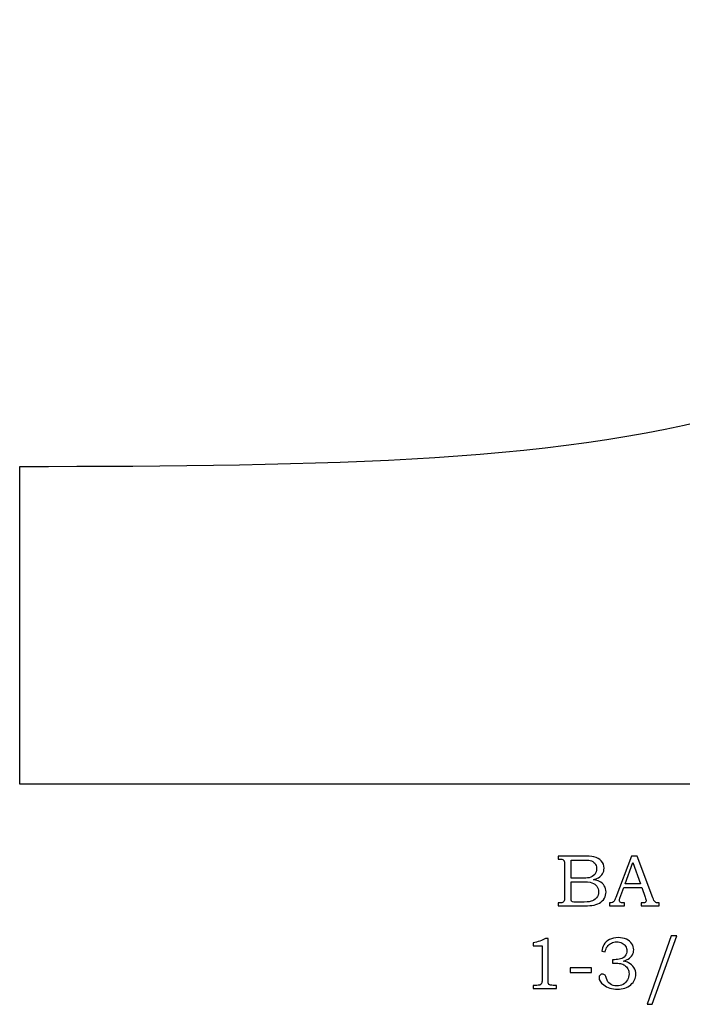
# Model space of a CAD drawing. Extents: x -3.08 to 2.64, y 0.17 to 4.13.
# Drawn here: x -3.08 to -1.57, y 1.08 to 3.32 of the extents above; entities that cross this region are included whole.
import ezdxf

# ---------------------------------------------------------------- set-up
doc = ezdxf.new("R2010")
doc.units = 0
doc.header["$MEASUREMENT"] = 0
doc.layers.add('LAYER_1', color=7, linetype='CONTINUOUS')

msp = doc.modelspace()

# ---------------------------------------------------------------- linework, layer by layer
at = {"layer": 'LAYER_1', "color": 250}
for points, knots in [([(-0.0928, 3.3236), (-0.0928, 3.3236), (-0.545, 3.3236), (-0.545, 3.3236), (-0.545, 3.3236), (-0.8686, 2.3304), (-1.6722, 2.3106), (-3.0811, 2.307), (-3.0811, 2.307), (-3.0811, 2.307), (-3.0811, 1.5844), (-3.0811, 1.5844), (-3.0811, 1.5844), (-3.0811, 1.5844), (-0.0928, 1.5844), (-0.0928, 1.5844), (-0.0928, 1.5844), (-0.0928, 1.5844), (-0.0928, 3.3236), (-0.0928, 3.3236)], [0, 0, 0, 0, 0.2, 0.2, 0.2, 0.2, 0.4, 0.4, 0.4, 0.4, 0.6, 0.6, 0.6, 0.6, 0.8, 0.8, 0.8, 0.8, 1, 1, 1, 1]), ([(-1.8556, 1.4207), (-1.8556, 1.4207), (-1.8016, 1.4207), (-1.8016, 1.4207), (-1.8016, 1.4207), (-1.7884, 1.4207), (-1.7794, 1.4201), (-1.7745, 1.4189), (-1.7745, 1.4189), (-1.7673, 1.4172), (-1.7616, 1.4141), (-1.7574, 1.4095), (-1.7574, 1.4095), (-1.7532, 1.4049), (-1.7511, 1.3994), (-1.7511, 1.3931), (-1.7511, 1.3931), (-1.7511, 1.3884), (-1.7522, 1.3843), (-1.7544, 1.3806), (-1.7544, 1.3806), (-1.7566, 1.377), (-1.7599, 1.3738), (-1.7641, 1.3712), (-1.7641, 1.3712), (-1.7668, 1.3696), (-1.7705, 1.3681), (-1.7752, 1.3669), (-1.7752, 1.3669), (-1.7692, 1.3658), (-1.7647, 1.3645), (-1.7617, 1.363), (-1.7617, 1.363), (-1.757, 1.3607), (-1.7533, 1.3575), (-1.7506, 1.3532), (-1.7506, 1.3532), (-1.7479, 1.349), (-1.7465, 1.3442), (-1.7465, 1.3389), (-1.7465, 1.3389), (-1.7465, 1.3338), (-1.7479, 1.329), (-1.7505, 1.3246), (-1.7505, 1.3246), (-1.7532, 1.3202), (-1.7569, 1.3166), (-1.7618, 1.3138), (-1.7618, 1.3138), (-1.7666, 1.311), (-1.7723, 1.3092), (-1.7787, 1.3084), (-1.7787, 1.3084), (-1.7852, 1.3076), (-1.7919, 1.3072), (-1.7987, 1.3072), (-1.7987, 1.3072), (-1.7987, 1.3072), (-1.8556, 1.3072), (-1.8556, 1.3072), (-1.8556, 1.3072), (-1.8556, 1.3072), (-1.8556, 1.314), (-1.8556, 1.314), (-1.8556, 1.314), (-1.8556, 1.314), (-1.8517, 1.314), (-1.8517, 1.314), (-1.8517, 1.314), (-1.848, 1.314), (-1.8455, 1.3146), (-1.8442, 1.3157), (-1.8442, 1.3157), (-1.8422, 1.3173), (-1.8412, 1.3199), (-1.8412, 1.3236), (-1.8412, 1.3236), (-1.8412, 1.3236), (-1.8412, 1.4024), (-1.8412, 1.4024), (-1.8412, 1.4024), (-1.8412, 1.4061), (-1.8415, 1.4086), (-1.8421, 1.41), (-1.8421, 1.41), (-1.8427, 1.4113), (-1.8436, 1.4123), (-1.8448, 1.4129), (-1.8448, 1.4129), (-1.846, 1.4135), (-1.8483, 1.4138), (-1.8517, 1.4138), (-1.8517, 1.4138), (-1.8517, 1.4138), (-1.8556, 1.4138), (-1.8556, 1.4138), (-1.8556, 1.4138), (-1.8556, 1.4138), (-1.8556, 1.4207), (-1.8556, 1.4207)], [0, 0, 0, 0, 0.04, 0.04, 0.04, 0.04, 0.08, 0.08, 0.08, 0.08, 0.12, 0.12, 0.12, 0.12, 0.16, 0.16, 0.16, 0.16, 0.2, 0.2, 0.2, 0.2, 0.24, 0.24, 0.24, 0.24, 0.28, 0.28, 0.28, 0.28, 0.32, 0.32, 0.32, 0.32, 0.36, 0.36, 0.36, 0.36, 0.4, 0.4, 0.4, 0.4, 0.44, 0.44, 0.44, 0.44, 0.48, 0.48, 0.48, 0.48, 0.52, 0.52, 0.52, 0.52, 0.56, 0.56, 0.56, 0.56, 0.6, 0.6, 0.6, 0.6, 0.64, 0.64, 0.64, 0.64, 0.68, 0.68, 0.68, 0.68, 0.72, 0.72, 0.72, 0.72, 0.76, 0.76, 0.76, 0.76, 0.8, 0.8, 0.8, 0.8, 0.84, 0.84, 0.84, 0.84, 0.88, 0.88, 0.88, 0.88, 0.92, 0.92, 0.92, 0.92, 0.96, 0.96, 0.96, 0.96, 1, 1, 1, 1]), ([(-1.826, 1.4117), (-1.826, 1.4117), (-1.826, 1.3701), (-1.826, 1.3701), (-1.826, 1.3701), (-1.826, 1.3701), (-1.8053, 1.3701), (-1.8053, 1.3701), (-1.8053, 1.3701), (-1.7956, 1.3701), (-1.7889, 1.3706), (-1.7854, 1.3715), (-1.7854, 1.3715), (-1.7797, 1.3729), (-1.7755, 1.3754), (-1.7725, 1.379), (-1.7725, 1.379), (-1.7696, 1.3825), (-1.7681, 1.387), (-1.7681, 1.3926), (-1.7681, 1.3926), (-1.7681, 1.3972), (-1.7694, 1.4011), (-1.7721, 1.4042), (-1.7721, 1.4042), (-1.7748, 1.4074), (-1.7784, 1.4095), (-1.7829, 1.4106), (-1.7829, 1.4106), (-1.7858, 1.4113), (-1.7919, 1.4117), (-1.8011, 1.4117), (-1.8011, 1.4117), (-1.8011, 1.4117), (-1.826, 1.4117), (-1.826, 1.4117)], [0, 0, 0, 0, 0.111111, 0.111111, 0.111111, 0.111111, 0.222222, 0.222222, 0.222222, 0.222222, 0.333333, 0.333333, 0.333333, 0.333333, 0.444444, 0.444444, 0.444444, 0.444444, 0.555556, 0.555556, 0.555556, 0.555556, 0.666667, 0.666667, 0.666667, 0.666667, 0.777778, 0.777778, 0.777778, 0.777778, 0.888889, 0.888889, 0.888889, 0.888889, 1, 1, 1, 1]), ([(-1.6889, 1.4207), (-1.6889, 1.4207), (-1.6755, 1.4207), (-1.6755, 1.4207), (-1.6755, 1.4207), (-1.6755, 1.4207), (-1.6402, 1.3258), (-1.6402, 1.3258), (-1.6402, 1.3258), (-1.6385, 1.3211), (-1.6368, 1.3179), (-1.635, 1.3164), (-1.635, 1.3164), (-1.6332, 1.3148), (-1.6309, 1.314), (-1.6279, 1.314), (-1.6279, 1.314), (-1.6279, 1.314), (-1.6261, 1.314), (-1.6261, 1.314), (-1.6261, 1.314), (-1.6261, 1.314), (-1.6261, 1.3072), (-1.6261, 1.3072), (-1.6261, 1.3072), (-1.6261, 1.3072), (-1.6665, 1.3072), (-1.6665, 1.3072), (-1.6665, 1.3072), (-1.6665, 1.3072), (-1.6665, 1.314), (-1.6665, 1.314), (-1.6665, 1.314), (-1.6652, 1.3141), (-1.664, 1.3142), (-1.6627, 1.3142), (-1.6627, 1.3142), (-1.6601, 1.3142), (-1.6584, 1.3145), (-1.6576, 1.315), (-1.6576, 1.315), (-1.656, 1.316), (-1.6552, 1.3173), (-1.6552, 1.3189), (-1.6552, 1.3189), (-1.6552, 1.3201), (-1.656, 1.3228), (-1.6575, 1.3273), (-1.6575, 1.3273), (-1.6575, 1.3273), (-1.665, 1.3493), (-1.665, 1.3493), (-1.665, 1.3493), (-1.665, 1.3493), (-1.7062, 1.3493), (-1.7062, 1.3493), (-1.7062, 1.3493), (-1.7062, 1.3493), (-1.715, 1.3247), (-1.715, 1.3247), (-1.715, 1.3247), (-1.7159, 1.3221), (-1.7164, 1.3204), (-1.7164, 1.3194), (-1.7164, 1.3194), (-1.7164, 1.3183), (-1.716, 1.3174), (-1.7155, 1.3166), (-1.7155, 1.3166), (-1.7149, 1.3157), (-1.7142, 1.3151), (-1.7132, 1.3147), (-1.7132, 1.3147), (-1.7122, 1.3143), (-1.7106, 1.3141), (-1.7084, 1.3141), (-1.7084, 1.3141), (-1.707, 1.3141), (-1.7058, 1.3141), (-1.7049, 1.314), (-1.7049, 1.314), (-1.7049, 1.314), (-1.7049, 1.3072), (-1.7049, 1.3072), (-1.7049, 1.3072), (-1.7049, 1.3072), (-1.7388, 1.3072), (-1.7388, 1.3072), (-1.7388, 1.3072), (-1.7388, 1.3072), (-1.7388, 1.314), (-1.7388, 1.314), (-1.7388, 1.314), (-1.7357, 1.314), (-1.7334, 1.3143), (-1.732, 1.315), (-1.732, 1.315), (-1.7306, 1.3156), (-1.7294, 1.3166), (-1.7284, 1.318), (-1.7284, 1.318), (-1.7274, 1.3194), (-1.726, 1.3223), (-1.7243, 1.3267), (-1.7243, 1.3267), (-1.7243, 1.3267), (-1.6889, 1.4207), (-1.6889, 1.4207)], [0, 0, 0, 0, 0.037037, 0.037037, 0.037037, 0.037037, 0.074074, 0.074074, 0.074074, 0.074074, 0.111111, 0.111111, 0.111111, 0.111111, 0.148148, 0.148148, 0.148148, 0.148148, 0.185185, 0.185185, 0.185185, 0.185185, 0.222222, 0.222222, 0.222222, 0.222222, 0.259259, 0.259259, 0.259259, 0.259259, 0.296296, 0.296296, 0.296296, 0.296296, 0.333333, 0.333333, 0.333333, 0.333333, 0.37037, 0.37037, 0.37037, 0.37037, 0.407407, 0.407407, 0.407407, 0.407407, 0.444444, 0.444444, 0.444444, 0.444444, 0.481481, 0.481481, 0.481481, 0.481481, 0.518519, 0.518519, 0.518519, 0.518519, 0.555556, 0.555556, 0.555556, 0.555556, 0.592593, 0.592593, 0.592593, 0.592593, 0.62963, 0.62963, 0.62963, 0.62963, 0.666667, 0.666667, 0.666667, 0.666667, 0.703704, 0.703704, 0.703704, 0.703704, 0.740741, 0.740741, 0.740741, 0.740741, 0.777778, 0.777778, 0.777778, 0.777778, 0.814815, 0.814815, 0.814815, 0.814815, 0.851852, 0.851852, 0.851852, 0.851852, 0.888889, 0.888889, 0.888889, 0.888889, 0.925926, 0.925926, 0.925926, 0.925926, 0.962963, 0.962963, 0.962963, 0.962963, 1, 1, 1, 1]), ([(-1.7032, 1.3572), (-1.7032, 1.3572), (-1.6681, 1.3572), (-1.6681, 1.3572), (-1.6681, 1.3572), (-1.6681, 1.3572), (-1.6857, 1.4061), (-1.6857, 1.4061), (-1.6857, 1.4061), (-1.6857, 1.4061), (-1.7032, 1.3572), (-1.7032, 1.3572)], [0, 0, 0, 0, 0.333333, 0.333333, 0.333333, 0.333333, 0.666667, 0.666667, 0.666667, 0.666667, 1, 1, 1, 1]), ([(-1.826, 1.3623), (-1.826, 1.3623), (-1.826, 1.325), (-1.826, 1.325), (-1.826, 1.325), (-1.826, 1.3213), (-1.8259, 1.3191), (-1.8255, 1.3183), (-1.8255, 1.3183), (-1.8251, 1.3174), (-1.8242, 1.3167), (-1.8229, 1.3163), (-1.8229, 1.3163), (-1.822, 1.316), (-1.8194, 1.3159), (-1.8151, 1.3159), (-1.8151, 1.3159), (-1.8151, 1.3159), (-1.804, 1.3159), (-1.804, 1.3159), (-1.804, 1.3159), (-1.7931, 1.3159), (-1.7853, 1.3165), (-1.7806, 1.3177), (-1.7806, 1.3177), (-1.7759, 1.3189), (-1.7719, 1.3215), (-1.7686, 1.3255), (-1.7686, 1.3255), (-1.7653, 1.3294), (-1.7636, 1.3341), (-1.7636, 1.3397), (-1.7636, 1.3397), (-1.7636, 1.3443), (-1.765, 1.3485), (-1.7676, 1.3521), (-1.7676, 1.3521), (-1.7703, 1.3557), (-1.774, 1.3583), (-1.7788, 1.3599), (-1.7788, 1.3599), (-1.7835, 1.3615), (-1.792, 1.3623), (-1.804, 1.3623), (-1.804, 1.3623), (-1.804, 1.3623), (-1.826, 1.3623), (-1.826, 1.3623)], [0, 0, 0, 0, 0.083333, 0.083333, 0.083333, 0.083333, 0.166667, 0.166667, 0.166667, 0.166667, 0.25, 0.25, 0.25, 0.25, 0.333333, 0.333333, 0.333333, 0.333333, 0.416667, 0.416667, 0.416667, 0.416667, 0.5, 0.5, 0.5, 0.5, 0.583333, 0.583333, 0.583333, 0.583333, 0.666667, 0.666667, 0.666667, 0.666667, 0.75, 0.75, 0.75, 0.75, 0.833333, 0.833333, 0.833333, 0.833333, 0.916667, 0.916667, 0.916667, 0.916667, 1, 1, 1, 1]), ([(-1.8846, 1.2332), (-1.8846, 1.2332), (-1.8786, 1.2332), (-1.8786, 1.2332), (-1.8786, 1.2332), (-1.8786, 1.2332), (-1.8786, 1.139), (-1.8786, 1.139), (-1.8786, 1.139), (-1.8786, 1.1345), (-1.8783, 1.1317), (-1.8777, 1.1304), (-1.8777, 1.1304), (-1.8771, 1.1291), (-1.8762, 1.1282), (-1.8749, 1.1275), (-1.8749, 1.1275), (-1.8736, 1.1269), (-1.871, 1.1265), (-1.8671, 1.1265), (-1.8671, 1.1265), (-1.8671, 1.1265), (-1.8592, 1.1265), (-1.8592, 1.1265), (-1.8592, 1.1265), (-1.8592, 1.1265), (-1.8592, 1.1197), (-1.8592, 1.1197), (-1.8592, 1.1197), (-1.8592, 1.1197), (-1.9128, 1.1197), (-1.9128, 1.1197), (-1.9128, 1.1197), (-1.9128, 1.1197), (-1.9128, 1.1265), (-1.9128, 1.1265), (-1.9128, 1.1265), (-1.9128, 1.1265), (-1.9039, 1.1265), (-1.9039, 1.1265), (-1.9039, 1.1265), (-1.9001, 1.1265), (-1.8975, 1.1269), (-1.8963, 1.1276), (-1.8963, 1.1276), (-1.895, 1.1282), (-1.894, 1.1293), (-1.8933, 1.1308), (-1.8933, 1.1308), (-1.8926, 1.1323), (-1.8922, 1.135), (-1.8922, 1.139), (-1.8922, 1.139), (-1.8922, 1.139), (-1.8922, 1.2164), (-1.8922, 1.2164), (-1.8922, 1.2164), (-1.8922, 1.2164), (-1.9128, 1.2164), (-1.9128, 1.2164), (-1.9128, 1.2164), (-1.9128, 1.2164), (-1.9128, 1.2234), (-1.9128, 1.2234), (-1.9128, 1.2234), (-1.9016, 1.225), (-1.8922, 1.2283), (-1.8846, 1.2332)], [0, 0, 0, 0, 0.058824, 0.058824, 0.058824, 0.058824, 0.117647, 0.117647, 0.117647, 0.117647, 0.176471, 0.176471, 0.176471, 0.176471, 0.235294, 0.235294, 0.235294, 0.235294, 0.294118, 0.294118, 0.294118, 0.294118, 0.352941, 0.352941, 0.352941, 0.352941, 0.411765, 0.411765, 0.411765, 0.411765, 0.470588, 0.470588, 0.470588, 0.470588, 0.529412, 0.529412, 0.529412, 0.529412, 0.588235, 0.588235, 0.588235, 0.588235, 0.647059, 0.647059, 0.647059, 0.647059, 0.705882, 0.705882, 0.705882, 0.705882, 0.764706, 0.764706, 0.764706, 0.764706, 0.823529, 0.823529, 0.823529, 0.823529, 0.882353, 0.882353, 0.882353, 0.882353, 0.941176, 0.941176, 0.941176, 0.941176, 1, 1, 1, 1]), ([(-1.7486, 1.2029), (-1.7486, 1.2029), (-1.7564, 1.2041), (-1.7564, 1.2041), (-1.7564, 1.2041), (-1.7557, 1.2099), (-1.7542, 1.2148), (-1.7518, 1.2187), (-1.7518, 1.2187), (-1.7488, 1.2239), (-1.7444, 1.2279), (-1.7388, 1.2308), (-1.7388, 1.2308), (-1.7331, 1.2337), (-1.7266, 1.2352), (-1.7193, 1.2352), (-1.7193, 1.2352), (-1.7121, 1.2352), (-1.7057, 1.2339), (-1.7003, 1.2313), (-1.7003, 1.2313), (-1.6948, 1.2287), (-1.6906, 1.2253), (-1.6878, 1.2211), (-1.6878, 1.2211), (-1.685, 1.2168), (-1.6836, 1.2122), (-1.6836, 1.2072), (-1.6836, 1.2072), (-1.6836, 1.2029), (-1.6847, 1.199), (-1.6868, 1.1956), (-1.6868, 1.1956), (-1.6889, 1.1922), (-1.6921, 1.1891), (-1.6963, 1.1864), (-1.6963, 1.1864), (-1.6992, 1.1845), (-1.703, 1.1829), (-1.7077, 1.1815), (-1.7077, 1.1815), (-1.7027, 1.1807), (-1.6986, 1.1796), (-1.6954, 1.178), (-1.6954, 1.178), (-1.6902, 1.1753), (-1.6861, 1.1716), (-1.6831, 1.167), (-1.6831, 1.167), (-1.6801, 1.1623), (-1.6786, 1.1572), (-1.6786, 1.1516), (-1.6786, 1.1516), (-1.6786, 1.1426), (-1.6825, 1.1347), (-1.6904, 1.1279), (-1.6904, 1.1279), (-1.6983, 1.1211), (-1.7084, 1.1177), (-1.7209, 1.1177), (-1.7209, 1.1177), (-1.7332, 1.1177), (-1.7436, 1.121), (-1.752, 1.1276), (-1.752, 1.1276), (-1.7591, 1.1332), (-1.7626, 1.1388), (-1.7626, 1.1444), (-1.7626, 1.1444), (-1.7626, 1.1467), (-1.7619, 1.1485), (-1.7604, 1.15), (-1.7604, 1.15), (-1.759, 1.1515), (-1.7572, 1.1522), (-1.755, 1.1522), (-1.755, 1.1522), (-1.7526, 1.1522), (-1.7506, 1.1513), (-1.7489, 1.1495), (-1.7489, 1.1495), (-1.748, 1.1484), (-1.7469, 1.146), (-1.7458, 1.1421), (-1.7458, 1.1421), (-1.7441, 1.1366), (-1.7412, 1.1324), (-1.7372, 1.1296), (-1.7372, 1.1296), (-1.7332, 1.1267), (-1.7282, 1.1252), (-1.7222, 1.1252), (-1.7222, 1.1252), (-1.7169, 1.1252), (-1.7121, 1.1264), (-1.7079, 1.1287), (-1.7079, 1.1287), (-1.7037, 1.1311), (-1.7004, 1.1344), (-1.698, 1.1387), (-1.698, 1.1387), (-1.6955, 1.1429), (-1.6943, 1.1476), (-1.6943, 1.1527), (-1.6943, 1.1527), (-1.6943, 1.1569), (-1.6952, 1.1606), (-1.6969, 1.1638), (-1.6969, 1.1638), (-1.6987, 1.1671), (-1.7012, 1.1699), (-1.7045, 1.1722), (-1.7045, 1.1722), (-1.707, 1.174), (-1.7102, 1.1752), (-1.714, 1.1759), (-1.714, 1.1759), (-1.7179, 1.1766), (-1.7214, 1.177), (-1.7245, 1.177), (-1.7245, 1.177), (-1.7245, 1.177), (-1.7321, 1.177), (-1.7321, 1.177), (-1.7321, 1.177), (-1.7321, 1.177), (-1.7321, 1.1849), (-1.7321, 1.1849), (-1.7321, 1.1849), (-1.7321, 1.1849), (-1.7273, 1.1849), (-1.7273, 1.1849), (-1.7273, 1.1849), (-1.7225, 1.1849), (-1.7179, 1.1854), (-1.7136, 1.1866), (-1.7136, 1.1866), (-1.7093, 1.1877), (-1.7058, 1.1899), (-1.7032, 1.1934), (-1.7032, 1.1934), (-1.7006, 1.1969), (-1.6993, 1.2008), (-1.6993, 1.2052), (-1.6993, 1.2052), (-1.6993, 1.209), (-1.7002, 1.2124), (-1.702, 1.2155), (-1.702, 1.2155), (-1.7038, 1.2185), (-1.7065, 1.2209), (-1.71, 1.2227), (-1.71, 1.2227), (-1.7135, 1.2245), (-1.7176, 1.2254), (-1.7222, 1.2254), (-1.7222, 1.2254), (-1.7267, 1.2254), (-1.7309, 1.2245), (-1.7346, 1.2226), (-1.7346, 1.2226), (-1.7384, 1.2208), (-1.7414, 1.2183), (-1.7437, 1.2152), (-1.7437, 1.2152), (-1.746, 1.2121), (-1.7476, 1.208), (-1.7486, 1.2029)], [0, 0, 0, 0, 0.02381, 0.02381, 0.02381, 0.02381, 0.047619, 0.047619, 0.047619, 0.047619, 0.071429, 0.071429, 0.071429, 0.071429, 0.095238, 0.095238, 0.095238, 0.095238, 0.119048, 0.119048, 0.119048, 0.119048, 0.142857, 0.142857, 0.142857, 0.142857, 0.166667, 0.166667, 0.166667, 0.166667, 0.190476, 0.190476, 0.190476, 0.190476, 0.214286, 0.214286, 0.214286, 0.214286, 0.238095, 0.238095, 0.238095, 0.238095, 0.261905, 0.261905, 0.261905, 0.261905, 0.285714, 0.285714, 0.285714, 0.285714, 0.309524, 0.309524, 0.309524, 0.309524, 0.333333, 0.333333, 0.333333, 0.333333, 0.357143, 0.357143, 0.357143, 0.357143, 0.380952, 0.380952, 0.380952, 0.380952, 0.404762, 0.404762, 0.404762, 0.404762, 0.428571, 0.428571, 0.428571, 0.428571, 0.452381, 0.452381, 0.452381, 0.452381, 0.47619, 0.47619, 0.47619, 0.47619, 0.5, 0.5, 0.5, 0.5, 0.52381, 0.52381, 0.52381, 0.52381, 0.547619, 0.547619, 0.547619, 0.547619, 0.571429, 0.571429, 0.571429, 0.571429, 0.595238, 0.595238, 0.595238, 0.595238, 0.619048, 0.619048, 0.619048, 0.619048, 0.642857, 0.642857, 0.642857, 0.642857, 0.666667, 0.666667, 0.666667, 0.666667, 0.690476, 0.690476, 0.690476, 0.690476, 0.714286, 0.714286, 0.714286, 0.714286, 0.738095, 0.738095, 0.738095, 0.738095, 0.761905, 0.761905, 0.761905, 0.761905, 0.785714, 0.785714, 0.785714, 0.785714, 0.809524, 0.809524, 0.809524, 0.809524, 0.833333, 0.833333, 0.833333, 0.833333, 0.857143, 0.857143, 0.857143, 0.857143, 0.880952, 0.880952, 0.880952, 0.880952, 0.904762, 0.904762, 0.904762, 0.904762, 0.928571, 0.928571, 0.928571, 0.928571, 0.952381, 0.952381, 0.952381, 0.952381, 0.97619, 0.97619, 0.97619, 0.97619, 1, 1, 1, 1]), ([(-1.5858, 1.2391), (-1.5858, 1.2391), (-1.6414, 1.0834), (-1.6414, 1.0834), (-1.6414, 1.0834), (-1.6414, 1.0834), (-1.6534, 1.0834), (-1.6534, 1.0834), (-1.6534, 1.0834), (-1.6534, 1.0834), (-1.5982, 1.2391), (-1.5982, 1.2391), (-1.5982, 1.2391), (-1.5982, 1.2391), (-1.5858, 1.2391), (-1.5858, 1.2391)], [0, 0, 0, 0, 0.25, 0.25, 0.25, 0.25, 0.5, 0.5, 0.5, 0.5, 0.75, 0.75, 0.75, 0.75, 1, 1, 1, 1]), ([(-1.8282, 1.1662), (-1.8282, 1.1662), (-1.7798, 1.1662), (-1.7798, 1.1662), (-1.7798, 1.1662), (-1.7798, 1.1662), (-1.7798, 1.1561), (-1.7798, 1.1561), (-1.7798, 1.1561), (-1.7798, 1.1561), (-1.8282, 1.1561), (-1.8282, 1.1561), (-1.8282, 1.1561), (-1.8282, 1.1561), (-1.8282, 1.1662), (-1.8282, 1.1662)], [0, 0, 0, 0, 0.25, 0.25, 0.25, 0.25, 0.5, 0.5, 0.5, 0.5, 0.75, 0.75, 0.75, 0.75, 1, 1, 1, 1])]:
    msp.add_open_spline(points, degree=3, knots=knots, dxfattribs=at)

doc.saveas('drawing.dxf')
